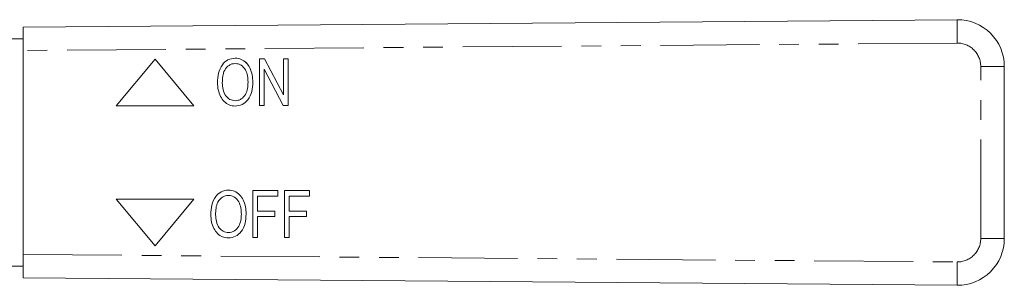
# Model space of a CAD drawing. Units: millimetres. Extents: x 144 to 263, y 96 to 251.
# Drawn here: x 199 to 263, y 102 to 120 of the extents above; entities that cross this region are included whole.
import ezdxf

# ---------------------------------------------------------------- set-up
doc = ezdxf.new("R2010")
doc.units = ezdxf.units.MM
doc.linetypes.add('PHANTOM', pattern=[12.7, 6.35, -1.27, 1.27, -1.27, 1.27, -1.27])

msp = doc.modelspace()

# ---------------------------------------------------------------- linework, layer by layer
at = {"color": 7, "linetype": 'Continuous', "lineweight": 15}
for p, q in [((199.675, 119.04), (259.651, 119.516)), ((199.675, 117.54), (199.675, 119.04)), ((199.675, 118.29), (197.809, 118.29)), ((199.675, 117.54), (199.675, 104.44)), ((208.147, 116.99), (205.647, 113.99)), ((210.647, 113.99), (208.147, 116.99)), ((210.647, 113.99), (208.147, 116.99)), ((208.147, 116.99), (208.147, 116.99)), ((213.295, 117.048), (213.296, 117.048)), ((214.851, 114.009), (214.851, 117.009)), ((214.851, 117.009), (215.179, 117.009)), ((215.179, 117.009), (216.39, 114.683)), ((215.179, 117.009), (215.18, 117.009)), ((215.18, 117.009), (216.39, 114.684)), ((216.39, 114.683), (216.39, 117.009)), ((216.39, 117.009), (216.697, 117.009)), ((216.697, 117.009), (216.697, 114.009)), ((216.697, 117.009), (216.698, 117.009)), ((216.698, 117.009), (216.698, 114.009)), ((216.369, 114.009), (215.159, 116.336)), ((215.159, 116.336), (215.159, 114.009)), ((215.159, 116.335), (215.159, 114.009)), ((262.675, 116.516), (262.675, 105.464)), ((212.467, 115.465), (212.467, 115.465)), ((214.428, 115.504), (214.428, 115.504)), ((205.647, 113.99), (210.647, 113.99)), ((210.647, 113.99), (210.647, 113.99)), ((213.293, 113.971), (213.294, 113.971)), ((215.159, 114.009), (214.851, 114.009)), ((215.159, 114.009), (215.159, 114.009)), ((216.697, 114.009), (216.369, 114.009)), ((216.697, 114.009), (216.698, 114.009)), ((212.865, 108.578), (212.865, 108.578)), ((214.42, 105.54), (214.42, 108.54)), ((214.42, 108.54), (216.036, 108.54)), ((214.728, 108.194), (214.728, 107.232)), ((216.036, 108.194), (214.728, 108.194)), ((214.729, 108.194), (214.729, 107.232)), ((216.036, 108.54), (216.036, 108.194)), ((216.036, 108.54), (216.036, 108.194)), ((216.036, 108.54), (216.036, 108.54)), ((216.036, 108.194), (216.036, 108.194)), ((216.459, 105.54), (216.459, 108.54)), ((216.459, 108.54), (218.074, 108.54)), ((216.767, 108.194), (216.767, 107.232)), ((218.074, 108.194), (216.767, 108.194)), ((216.767, 108.194), (216.767, 107.232)), ((218.074, 108.54), (218.074, 108.194)), ((218.074, 108.54), (218.075, 108.54)), ((218.074, 108.194), (218.075, 108.194)), ((218.075, 108.54), (218.075, 108.194)), ((205.647, 107.99), (208.147, 104.99)), ((210.647, 107.99), (205.647, 107.99)), ((208.147, 104.99), (210.647, 107.99)), ((208.147, 104.99), (210.647, 107.99)), ((210.647, 107.99), (210.647, 107.99)), ((212.036, 106.995), (212.036, 106.995)), ((213.997, 107.035), (213.998, 107.035)), ((214.728, 107.232), (215.843, 107.232)), ((215.843, 106.886), (214.728, 106.886)), ((214.728, 106.886), (214.728, 105.54)), ((214.729, 106.886), (214.729, 105.54)), ((215.843, 107.232), (215.843, 106.886)), ((215.843, 107.232), (215.844, 107.232)), ((215.843, 106.886), (215.844, 106.886)), ((215.844, 107.232), (215.844, 106.886)), ((216.767, 107.232), (217.882, 107.232)), ((216.767, 106.886), (216.767, 105.54)), ((217.882, 106.886), (216.767, 106.886)), ((216.767, 106.886), (216.767, 105.54)), ((217.882, 107.232), (217.882, 106.886)), ((217.882, 107.232), (217.882, 106.886)), ((217.882, 107.232), (217.882, 107.232)), ((217.882, 106.886), (217.882, 106.886)), ((208.147, 104.99), (208.147, 104.99)), ((212.863, 105.501), (212.863, 105.501)), ((214.728, 105.54), (214.42, 105.54)), ((214.728, 105.54), (214.729, 105.54)), ((216.767, 105.54), (216.459, 105.54)), ((216.767, 105.54), (216.767, 105.54)), ((199.675, 102.94), (199.675, 104.44)), ((197.809, 103.69), (199.675, 103.69)), ((259.651, 102.464), (199.675, 102.94))]:
    msp.add_line(p, q, dxfattribs=at)
at = {"color": 8, "linetype": 'PHANTOM', "lineweight": 0}
for p, q in [((259.651, 118.016), (199.675, 117.54)), ((262.675, 116.516), (261.163, 116.516)), ((261.163, 105.464), (261.163, 116.516)), ((262.675, 105.464), (261.163, 105.464)), ((199.675, 104.44), (259.651, 103.964))]:
    msp.add_line(p, q, dxfattribs=at)
for centre, radius, start, end in [((306.884, 118.766), 47.239, 179.09031, 180.90969), ((259.663, 116.516), 1.5, 0, 90.45472), ((259.663, 105.464), 1.5, 269.54528, 0), ((306.884, 103.214), 47.239, 179.09031, 180.90969)]:
    msp.add_arc(centre, radius, start, end, dxfattribs=at)
at = {"color": 7, "linetype": 'Continuous', "lineweight": 15}
for centre, start, end in [((259.675, 116.516), 0, 90.45472), ((259.675, 105.464), 269.54528, 0)]:
    msp.add_arc(centre, 3, start, end, dxfattribs=at)
for points, knots in [([(212.159, 115.47), (212.168, 115.674), (212.187, 116.081), (212.416, 116.61), (212.813, 116.987), (213.134, 117.027), (213.295, 117.048)], [0, 0, 0, 0, 0.281125, 0.560997, 0.780648, 1, 1, 1, 1]), ([(213.295, 117.048), (213.429, 117.033), (213.695, 117.003), (214.028, 116.758), (214.267, 116.406), (214.405, 115.975), (214.42, 115.661), (214.428, 115.504)], [0, 0, 0, 0, 0.1861645, 0.3725045, 0.5591208, 0.7794314, 1, 1, 1, 1]), ([(213.296, 117.048), (213.429, 117.033), (213.696, 117.003), (214.029, 116.758), (214.268, 116.406), (214.406, 115.975), (214.421, 115.661), (214.428, 115.504)], [0, 0, 0, 0, 0.186163, 0.372503, 0.559121, 0.779431, 1, 1, 1, 1]), ([(213.296, 116.702), (213.227, 116.696), (213.087, 116.685), (212.833, 116.562), (212.589, 116.294), (212.48, 115.882), (212.471, 115.604), (212.467, 115.465)], [0, 0, 0, 0, 0.12518, 0.250316, 0.498971, 0.749078, 1, 1, 1, 1]), ([(213.297, 116.702), (213.227, 116.696), (213.087, 116.685), (212.833, 116.562), (212.589, 116.294), (212.48, 115.882), (212.471, 115.604), (212.467, 115.465)], [0, 0, 0, 0, 0.1251801, 0.2503158, 0.4989712, 0.7490783, 1, 1, 1, 1]), ([(214.12, 115.507), (214.114, 115.643), (214.102, 115.912), (213.975, 116.303), (213.746, 116.566), (213.499, 116.685), (213.364, 116.696), (213.296, 116.702)], [0, 0, 0, 0, 0.250808, 0.501023, 0.749729, 0.874862, 1, 1, 1, 1]), ([(213.293, 113.971), (213.163, 113.985), (212.902, 114.014), (212.573, 114.25), (212.333, 114.59), (212.187, 115.009), (212.168, 115.316), (212.159, 115.47)], [0, 0, 0, 0, 0.186164, 0.372515, 0.559188, 0.779529, 1, 1, 1, 1]), ([(212.467, 115.465), (212.474, 115.317), (212.488, 115.022), (212.658, 114.64), (212.943, 114.365), (213.175, 114.333), (213.292, 114.317)], [0, 0, 0, 0, 0.281119, 0.561047, 0.780819, 1, 1, 1, 1]), ([(212.467, 115.465), (212.474, 115.317), (212.489, 115.022), (212.658, 114.64), (212.943, 114.365), (213.176, 114.333), (213.292, 114.317)], [0, 0, 0, 0, 0.281119, 0.561046, 0.780819, 1, 1, 1, 1]), ([(213.292, 114.317), (213.359, 114.322), (213.495, 114.331), (213.744, 114.448), (213.974, 114.711), (214.104, 115.102), (214.115, 115.372), (214.12, 115.507)], [0, 0, 0, 0, 0.125208, 0.250352, 0.499246, 0.749257, 1, 1, 1, 1]), ([(214.428, 115.504), (214.415, 115.305), (214.39, 114.908), (214.162, 114.39), (213.762, 114.037), (213.45, 113.993), (213.293, 113.971)], [0, 0, 0, 0, 0.281015, 0.561054, 0.780658, 1, 1, 1, 1]), ([(214.428, 115.504), (214.416, 115.305), (214.391, 114.908), (214.162, 114.39), (213.763, 114.037), (213.45, 113.993), (213.294, 113.971)], [0, 0, 0, 0, 0.281015, 0.561054, 0.780659, 1, 1, 1, 1]), ([(211.728, 107), (211.738, 107.204), (211.757, 107.611), (211.986, 108.14), (212.382, 108.517), (212.704, 108.558), (212.865, 108.578)], [0, 0, 0, 0, 0.281125, 0.560997, 0.780648, 1, 1, 1, 1]), ([(212.866, 108.232), (212.796, 108.227), (212.656, 108.216), (212.402, 108.093), (212.158, 107.825), (212.049, 107.413), (212.04, 107.135), (212.036, 106.995)], [0, 0, 0, 0, 0.1251801, 0.2503158, 0.4989713, 0.7490786, 1, 1, 1, 1]), ([(212.866, 108.232), (212.796, 108.227), (212.657, 108.216), (212.402, 108.093), (212.158, 107.825), (212.05, 107.413), (212.041, 107.135), (212.036, 106.995)], [0, 0, 0, 0, 0.125178, 0.250314, 0.49897, 0.749078, 1, 1, 1, 1]), ([(212.865, 108.578), (212.998, 108.563), (213.265, 108.533), (213.598, 108.288), (213.837, 107.936), (213.975, 107.505), (213.99, 107.192), (213.998, 107.035)], [0, 0, 0, 0, 0.186163, 0.372503, 0.559121, 0.779431, 1, 1, 1, 1]), ([(212.865, 108.578), (212.998, 108.563), (213.265, 108.533), (213.597, 108.288), (213.837, 107.936), (213.975, 107.505), (213.99, 107.192), (213.997, 107.035)], [0, 0, 0, 0, 0.186165, 0.372504, 0.559121, 0.779431, 1, 1, 1, 1]), ([(213.69, 107.038), (213.684, 107.173), (213.672, 107.443), (213.544, 107.833), (213.315, 108.097), (213.069, 108.216), (212.933, 108.227), (212.866, 108.232)], [0, 0, 0, 0, 0.250808, 0.501023, 0.749729, 0.874862, 1, 1, 1, 1]), ([(212.863, 105.501), (212.732, 105.516), (212.471, 105.544), (212.143, 105.781), (211.902, 106.12), (211.757, 106.54), (211.738, 106.847), (211.728, 107)], [0, 0, 0, 0, 0.186164, 0.372515, 0.559188, 0.779529, 1, 1, 1, 1]), ([(212.036, 106.995), (212.043, 106.847), (212.058, 106.552), (212.227, 106.17), (212.512, 105.896), (212.745, 105.864), (212.861, 105.847)], [0, 0, 0, 0, 0.281119, 0.561046, 0.780819, 1, 1, 1, 1]), ([(212.036, 106.995), (212.044, 106.847), (212.058, 106.552), (212.228, 106.17), (212.512, 105.896), (212.745, 105.864), (212.861, 105.847)], [0, 0, 0, 0, 0.281119, 0.561046, 0.780819, 1, 1, 1, 1]), ([(212.861, 105.847), (212.929, 105.852), (213.064, 105.862), (213.313, 105.979), (213.544, 106.241), (213.673, 106.632), (213.684, 106.903), (213.69, 107.038)], [0, 0, 0, 0, 0.125208, 0.250352, 0.499246, 0.749257, 1, 1, 1, 1]), ([(213.998, 107.035), (213.985, 106.836), (213.96, 106.439), (213.731, 105.921), (213.332, 105.568), (213.019, 105.523), (212.863, 105.501)], [0, 0, 0, 0, 0.281015, 0.561054, 0.780659, 1, 1, 1, 1]), ([(213.997, 107.035), (213.985, 106.836), (213.96, 106.439), (213.731, 105.921), (213.332, 105.568), (213.019, 105.523), (212.863, 105.501)], [0, 0, 0, 0, 0.281015, 0.561054, 0.780658, 1, 1, 1, 1])]:
    msp.add_open_spline(points, degree=3, knots=knots, dxfattribs=at)

doc.saveas('drawing.dxf')
